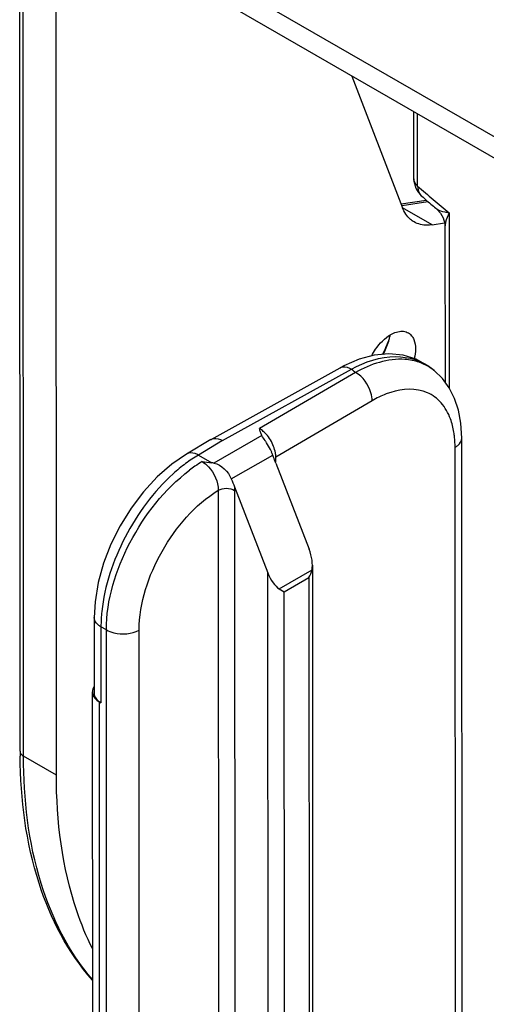
# Model space of a CAD drawing. Units: millimetres. Extents: x 0 to 420, y 0 to 297.
# Drawn here: x 158 to 162, y 201 to 210 of the extents above; entities that cross this region are included whole.
import ezdxf

# ---------------------------------------------------------------- set-up
doc = ezdxf.new("R2010")
doc.units = ezdxf.units.MM
doc.header["$LTSCALE"] = 23.1
doc.layers.get('0').update_dxf_attribs({"linetype": 'CONTINUOUS'})
for name, color, linetype in [('ACHSEN', 7, 'CONTINUOUS'), ('MATSCHNITT', 7, 'CONTINUOUS'), ('RADIEN', 7, 'CONTINUOUS')]:
    doc.layers.add(name, color=color, linetype=linetype)

msp = doc.modelspace()

# ---------------------------------------------------------------- linework, layer by layer
at = {"color": 7, "linetype": 'CONTINUOUS'}
for centre, radius, start, end in [((160.6647, 207.227), 0.5914, 343.35306, 345.61485), ((160.6986, 207.2184), 0.5565, 345.60326, 348.76754)]:
    msp.add_arc(centre, radius, start, end, dxfattribs=at)
for points, knots in [([(161.0859, 206.9307), (161.0958, 206.9502), (161.1376, 207.021), (161.197, 207.0835), (161.2494, 207.1136)], [0, 0, 0, 0, 0.266294, 1, 1, 1, 1]), ([(161.2494, 207.1136), (161.2794, 207.1308), (161.329, 207.149), (161.3925, 207.1355), (161.4161, 207.1175), (161.4255, 207.1068)], [0, 0, 0, 0, 0.546573, 0.775973, 1, 1, 1, 1]), ([(161.4255, 207.1068), (161.435, 207.0961), (161.4701, 207.0354), (161.4642, 206.96), (161.4512, 206.9072)], [0, 0, 0, 0, 0.2089, 1, 1, 1, 1])]:
    msp.add_open_spline(points, degree=3, knots=knots, dxfattribs=at)
for points in [[(161.178, 206.9425), (161.2017, 206.9865), (161.2218, 207.0326), (161.2376, 207.08)], [(161.1849, 206.9433), (161.2038, 206.9798), (161.2196, 207.0182), (161.2314, 207.0576)]]:
    msp.add_open_spline(points, degree=3, dxfattribs=at)
at = {"layer": 'ACHSEN', "color": 7, "linetype": 'CONTINUOUS'}
msp.add_line((163.6494, 207.7565), (158.8578, 210.5222), dxfattribs=at)
at = {"layer": 'MATSCHNITT', "color": 9, "linetype": 'CONTINUOUS'}
msp.add_line((163.4626, 208.0474), (158.604, 210.8517), dxfattribs=at)
at = {"layer": 'MATSCHNITT', "color": 7, "linetype": 'CONTINUOUS'}
msp.add_open_spline([(158.6854, 201.836), (158.6332, 201.9406), (158.4393, 202.4145), (158.3761, 202.9342), (158.3759, 203.3278)], degree=3, knots=[0, 0, 0, 0, 0.228878, 1, 1, 1, 1], dxfattribs=at)
at = {"layer": 'RADIEN', "color": 7, "linetype": 'CONTINUOUS'}
for p, q in [((158.0642, 203.5315), (158.0607, 211.2199)), ((158.3759, 203.3278), (158.3725, 210.7203)), ((160.9144, 209.3352), (161.3506, 208.2038)), ((161.4476, 208.4533), (161.4473, 209.0275)), ((161.338, 208.2363), (161.5539, 208.2697)), ((161.6046, 208.0566), (161.7101, 208.0729)), ((161.7131, 208.0686), (161.7151, 208.0403)), ((161.7151, 208.0407), (161.7158, 206.7048)), ((161.1071, 206.9362), (160.9769, 206.9017)), ((159.7058, 206.2129), (160.8143, 206.8283)), ((160.8451, 206.8447), (160.8143, 206.8282)), ((160.9769, 206.9017), (160.8451, 206.8447)), ((161.5689, 206.846), (161.4672, 206.9022)), ((161.5999, 206.8227), (161.5689, 206.846)), ((161.5999, 206.8227), (161.6004, 206.8222)), ((161.6226, 206.8043), (161.6211, 206.8055)), ((159.7039, 206.2118), (159.4936, 206.0866)), ((159.704, 206.2118), (159.7058, 206.2128)), ((161.8647, 194.9255), (161.8595, 206.2244)), ((160.2604, 206.009), (160.5468, 205.2702)), ((159.9062, 205.8059), (160.1928, 205.0667)), ((160.576, 205.131), (160.5813, 193.5906)), ((160.2894, 204.9291), (160.3343, 204.9031)), ((158.7006, 204.6831), (158.7009, 204.0334)), ((158.6848, 204.0426), (158.6901, 192.6485)), ((158.7593, 203.9489), (158.7432, 203.9582))]:
    msp.add_line(p, q, dxfattribs=at)
at = {"layer": 'RADIEN', "color": 9, "linetype": 'CONTINUOUS'}
for p, q in [((158.0934, 203.4909), (158.0899, 211.1819)), ((161.4804, 208.3902), (161.4801, 209.0086)), ((161.3475, 208.2236), (161.5678, 208.2577)), ((161.6046, 208.0566), (161.3503, 208.2034)), ((161.7505, 208.1593), (161.7512, 206.6559)), ((159.8045, 206.2024), (160.9113, 206.8169)), ((160.9467, 206.7886), (160.1207, 206.3054)), ((161.0893, 206.5443), (160.2614, 206.06)), ((160.1417, 206.2462), (159.7288, 206.0088)), ((159.8045, 206.2024), (159.5958, 206.0782)), ((159.5958, 206.0782), (159.7112, 206.0116)), ((159.8787, 205.8723), (160.2357, 206.0775)), ((161.8072, 194.8446), (161.802, 206.1435)), ((160.2615, 206.0196), (160.2614, 206.06)), ((159.7671, 205.7749), (159.7727, 193.6752)), ((159.9079, 205.7745), (159.9135, 193.6747)), ((160.1981, 193.4287), (160.1928, 205.0667)), ((160.2894, 204.9291), (160.5726, 205.0919)), ((160.3343, 204.9031), (160.5467, 205.0252)), ((160.5467, 205.0252), (160.552, 193.5505)), ((160.3396, 193.4284), (160.3343, 204.9031)), ((158.759, 204.6018), (158.7593, 203.9489)), ((158.8055, 204.5749), (158.759, 204.6018)), ((158.8107, 193.2849), (158.8055, 204.5749)), ((159.0923, 193.284), (159.0871, 204.5741)), ((158.7432, 203.9582), (158.7485, 192.5672)), ((158.3759, 203.3278), (158.0934, 203.4909))]:
    msp.add_line(p, q, dxfattribs=at)
at = {"layer": 'RADIEN', "color": 7, "linetype": 'CONTINUOUS'}
for points in [[(161.6462, 208.1901), (161.6772, 208.1565), (161.6999, 208.1162), (161.7131, 208.0686)], [(161.4672, 206.9022), (161.3545, 206.9364), (161.2337, 206.9478), (161.1071, 206.9362)], [(161.8595, 206.2243), (161.8518, 206.3521), (161.831, 206.4633), (161.7972, 206.565), (161.751, 206.6564), (161.693, 206.7361), (161.6211, 206.8055)], [(159.4936, 206.0865), (159.3668, 205.9997), (159.2409, 205.8895), (159.1241, 205.7628), (159.018, 205.6223), (158.9243, 205.4709), (158.8449, 205.3115), (158.7813, 205.1474), (158.7352, 204.9816), (158.7078, 204.8168), (158.7006, 204.683)]]:
    msp.add_lwpolyline(points, dxfattribs=at)
at = {"layer": 'RADIEN', "color": 9, "linetype": 'CONTINUOUS'}
for centre, radius, start, end in [((170.4785, 218.6445), 13.6425, 228.73327, 229.477), ((161.5771, 208.373), 0.0931, 217.07775, 228.71064), ((170.618, 218.8073), 13.8569, 229.47604, 229.84408), ((170.7111, 218.9177), 14.0013, 229.84408, 230.2096), ((161.354, 206.4699), 0.4291, 60.13336, 70.87898), ((161.3563, 206.4749), 0.4235, 51.30098, 60.07294), ((170.5549, 218.835), 15.4088, 231.25576, 231.42431), ((160.022, 206.0566), 0.2396, 5.41876, 10.04094), ((160.0547, 206.0596), 0.2067, 0.10709, 5.44677), ((160.3661, 204.8291), 1.4686, 126.78701, 132.21775), ((160.3503, 204.8525), 1.3742, 124.76979, 127.20392), ((160.2825, 204.9507), 1.2548, 121.44394, 124.78524)]:
    msp.add_arc(centre, radius, start, end, dxfattribs=at)
at = {"layer": 'RADIEN', "color": 7, "linetype": 'CONTINUOUS'}
for centre, radius, start, end in [((170.4942, 218.5347), 13.6125, 228.73212, 228.98116), ((170.5556, 218.6053), 13.7061, 228.98115, 229.22906), ((170.6143, 218.6733), 13.7958, 229.22903, 229.45411), ((170.4581, 217.7332), 14.0538, 230.9299, 231.04626), ((159.1808, 205.5373), 1.1914, 32.8497, 33.97559), ((159.7975, 205.9171), 0.4667, 23.36535, 26.49646), ((159.8494, 205.9394), 0.4102, 19.67909, 23.39037), ((156.2705, 204.666), 4.209, 19.34396, 19.59496), ((159.5422, 204.9032), 1.1212, 80.42395, 81.33443), ((162.7338, 203.5336), 4.6696, 180.02584, 180.54681)]:
    msp.add_arc(centre, radius, start, end, dxfattribs=at)
for centre, major_axis, ratio, start_param, end_param in [((160.476, 205.2295), (-0.0651, 0.1849), 0.4108, -2.542048, -1.494851), ((160.2636, 205.1074), (-0.0651, 0.1849), 0.4108, -4.636443, -3.589246), ((158.8848, 204.0503), (0.1999, 0.0123), 0.612537, 2.702714, 3.888084), ((158.9009, 204.0411), (0.1999, 0.0123), 0.612537, 3.10442, 3.888084)]:
    msp.add_ellipse(centre, major_axis=major_axis, ratio=ratio, start_param=start_param, end_param=end_param, dxfattribs=at)
for points in [[(161.4476, 208.4533), (161.4476, 208.3983), (161.4744, 208.3393), (161.5158, 208.3031)], [(160.1302, 206.2748), (160.1268, 206.2849), (160.1238, 206.2952), (160.1207, 206.3054)], [(160.1417, 206.2462), (160.1373, 206.2555), (160.1336, 206.2651), (160.1302, 206.2748)], [(160.1688, 206.2031), (160.1594, 206.2172), (160.149, 206.2309), (160.1417, 206.2462)], [(160.2152, 206.1254), (160.2052, 206.1454), (160.1938, 206.1647), (160.1817, 206.1835)], [(159.6279, 206.0213), (159.6557, 206.0187), (159.6836, 206.0158), (159.7112, 206.0116)], [(159.7288, 206.0088), (159.7954, 205.9975), (159.8526, 205.9346), (159.8787, 205.8723)], [(160.2604, 206.009), (160.2538, 206.0259), (160.2478, 206.043), (160.2418, 206.0601)], [(159.8787, 205.8723), (159.8879, 205.8502), (159.8976, 205.8282), (159.9062, 205.8059)], [(160.5467, 205.0252), (160.5586, 205.0459), (160.5678, 205.0686), (160.5726, 205.0919)]]:
    msp.add_open_spline(points, degree=3, dxfattribs=at)
at = {"layer": 'RADIEN', "color": 9, "linetype": 'CONTINUOUS'}
for points in [[(161.46, 208.4136), (161.4525, 208.4253), (161.4476, 208.4395), (161.4476, 208.4533)], [(161.4804, 208.3902), (161.4726, 208.397), (161.4655, 208.4049), (161.46, 208.4136)], [(161.4804, 208.3902), (161.4804, 208.3767), (161.4822, 208.363), (161.4862, 208.3501)], [(161.4862, 208.3501), (161.4898, 208.3383), (161.4954, 208.3268), (161.5028, 208.3169)], [(161.7505, 208.1593), (161.738, 208.1339), (161.727, 208.1074), (161.7204, 208.0799)], [(161.7204, 208.0799), (161.7173, 208.0669), (161.7151, 208.0536), (161.7151, 208.0403)], [(160.154, 206.2814), (160.1437, 206.2903), (160.1326, 206.2985), (160.1207, 206.3054)], [(160.1787, 206.2572), (160.1709, 206.2657), (160.1627, 206.2738), (160.154, 206.2814)], [(160.2426, 206.1526), (160.2279, 206.1907), (160.2061, 206.2268), (160.1787, 206.2572)], [(161.802, 206.1435), (161.8019, 206.1731), (161.8005, 206.2027), (161.7975, 206.2321)], [(160.2579, 206.0984), (160.2547, 206.1169), (160.2494, 206.1351), (160.2426, 206.1526)], [(159.5958, 206.0782), (159.5581, 206.0559), (159.5217, 206.0314), (159.4866, 206.0052)], [(159.7671, 205.7749), (159.8079, 205.798), (159.8672, 205.7979), (159.9079, 205.7745)], [(159.9062, 205.8059), (159.9073, 205.7954), (159.9079, 205.7849), (159.9079, 205.7745)], [(158.7661, 204.7339), (158.7615, 204.69), (158.7589, 204.6459), (158.759, 204.6018)]]:
    msp.add_open_spline(points, degree=3, dxfattribs=at)
at = {"layer": 'RADIEN', "color": 7, "linetype": 'CONTINUOUS'}
for points, knots in [([(161.4497, 208.0814), (161.4388, 208.0877), (161.3952, 208.1186), (161.3651, 208.1661), (161.3506, 208.2038)], [0, 0, 0, 0, 0.238783, 1, 1, 1, 1]), ([(161.6046, 208.0566), (161.5906, 208.0545), (161.538, 208.0498), (161.4832, 208.0621), (161.4497, 208.0814)], [0, 0, 0, 0, 0.268682, 1, 1, 1, 1]), ([(159.7057, 206.2129), (159.7123, 206.2165), (159.7452, 206.2279), (159.7815, 206.2157), (159.8045, 206.2024)], [0, 0, 0, 0, 0.220891, 1, 1, 1, 1]), ([(158.685, 201.5647), (158.4754, 201.8022), (158.1519, 202.4316), (158.0679, 203.1212), (158.0644, 203.4891)], [0, 0, 0, 0, 0.462687, 1, 1, 1, 1])]:
    msp.add_open_spline(points, degree=3, knots=knots, dxfattribs=at)
at = {"layer": 'RADIEN', "color": 9, "linetype": 'CONTINUOUS'}
for points, knots in [([(161.7505, 208.1593), (161.7392, 208.1605), (161.7037, 208.1661), (161.6652, 208.1738), (161.6462, 208.19)], [0, 0, 0, 0, 0.31209, 1, 1, 1, 1]), ([(160.9113, 206.8169), (161.0277, 206.8785), (161.2635, 206.9631), (161.5158, 206.8907), (161.5999, 206.8227)], [0, 0, 0, 0, 0.548844, 1, 1, 1, 1]), ([(161.4945, 206.8753), (161.455, 206.889), (161.2678, 206.925), (161.0748, 206.8595), (160.9467, 206.7886)], [0, 0, 0, 0, 0.222185, 1, 1, 1, 1]), ([(160.8143, 206.8283), (160.8208, 206.8319), (160.8532, 206.8429), (160.8889, 206.8303), (160.9113, 206.8169)], [0, 0, 0, 0, 0.220132, 1, 1, 1, 1]), ([(161.0893, 206.5443), (161.0893, 206.5674), (161.072, 206.6626), (161.0104, 206.7525), (160.9467, 206.7886)], [0, 0, 0, 0, 0.2405, 1, 1, 1, 1]), ([(161.7624, 206.3885), (161.744, 206.4386), (161.6935, 206.5306), (161.5222, 206.6596), (161.3488, 206.6489), (161.2487, 206.6167)], [0, 0, 0, 0, 0.257396, 0.492959, 1, 1, 1, 1]), ([(161.2487, 206.6167), (161.2354, 206.6125), (161.1803, 206.5928), (161.1277, 206.5667), (161.0893, 206.5443)], [0, 0, 0, 0, 0.238783, 1, 1, 1, 1]), ([(161.7975, 206.2321), (161.796, 206.2461), (161.789, 206.2991), (161.7761, 206.3515), (161.7624, 206.3885)], [0, 0, 0, 0, 0.262635, 1, 1, 1, 1]), ([(161.802, 206.1435), (161.8106, 206.1485), (161.8382, 206.1673), (161.8595, 206.2004), (161.8595, 206.2243)], [0, 0, 0, 0, 0.29412, 1, 1, 1, 1]), ([(159.5958, 206.0782), (159.5868, 206.0832), (159.5555, 206.0979), (159.5148, 206.0993), (159.4936, 206.0866)], [0, 0, 0, 0, 0.292786, 1, 1, 1, 1]), ([(159.6279, 206.0212), (159.648, 206.0097), (159.7221, 205.9473), (159.7685, 205.8482), (159.7671, 205.7749)], [0, 0, 0, 0, 0.23998, 1, 1, 1, 1]), ([(159.3793, 205.9167), (159.2103, 205.7637), (158.9379, 205.3927), (158.7893, 204.9555), (158.7661, 204.7339)], [0, 0, 0, 0, 0.505645, 1, 1, 1, 1]), ([(158.8055, 204.5749), (158.8054, 204.8333), (158.9701, 205.3567), (159.3052, 205.7845), (159.5194, 205.947)], [0, 0, 0, 0, 0.490056, 1, 1, 1, 1]), ([(159.0871, 204.5741), (159.0871, 204.8087), (159.2457, 205.276), (159.5649, 205.6497), (159.7671, 205.7749)], [0, 0, 0, 0, 0.496613, 1, 1, 1, 1]), ([(158.759, 204.6018), (158.7503, 204.6068), (158.7223, 204.6256), (158.7006, 204.6589), (158.7005, 204.683)], [0, 0, 0, 0, 0.294051, 1, 1, 1, 1]), ([(158.8055, 204.5749), (158.8254, 204.5634), (158.916, 204.5308), (159.0237, 204.5382), (159.0871, 204.5741)], [0, 0, 0, 0, 0.239992, 1, 1, 1, 1]), ([(158.0642, 203.5315), (158.0642, 203.5277), (158.0673, 203.5105), (158.0818, 203.4976), (158.0934, 203.4909)], [0, 0, 0, 0, 0.220766, 1, 1, 1, 1]), ([(158.6856, 201.5695), (158.4818, 201.8064), (158.1696, 202.4366), (158.0936, 203.1227), (158.0934, 203.4909)], [0, 0, 0, 0, 0.459025, 1, 1, 1, 1])]:
    msp.add_open_spline(points, degree=3, knots=knots, dxfattribs=at)

doc.saveas('drawing.dxf')
